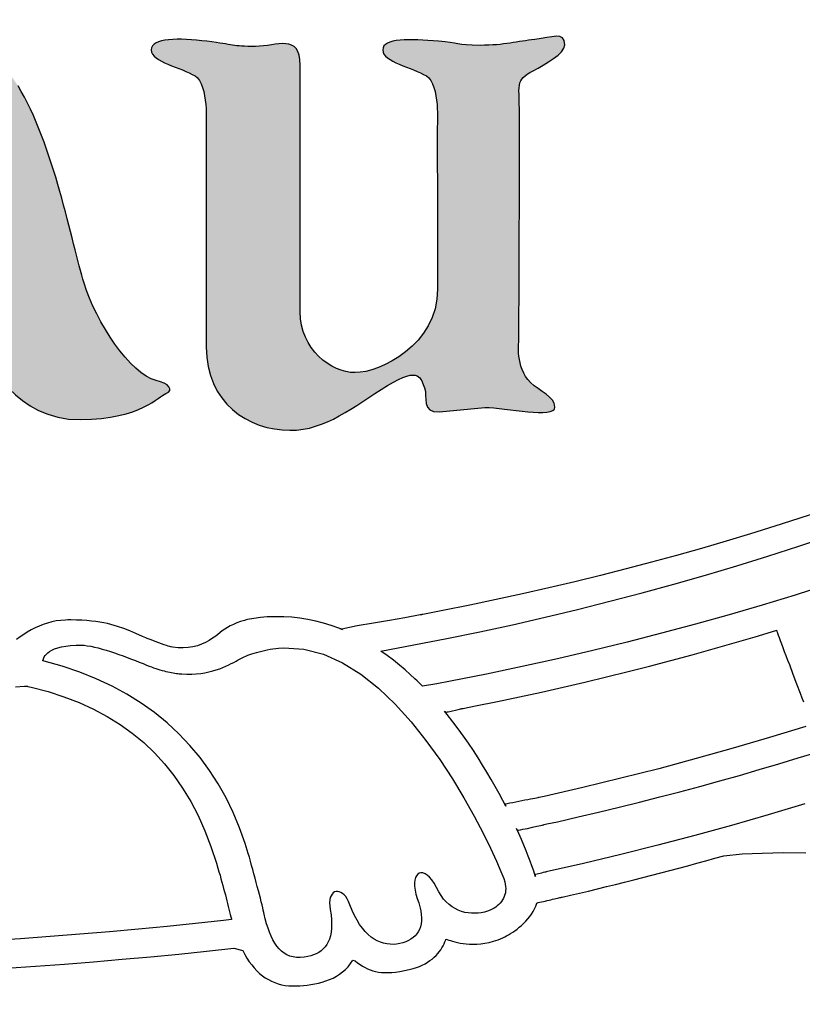
# Model space of a CAD drawing. Units: millimetres. Extents: x -1007 to 1552, y 968 to 1551.
# Drawn here: x -687 to -686, y 994 to 995 of the extents above; entities that cross this region are included whole.
import ezdxf

# ---------------------------------------------------------------- set-up
doc = ezdxf.new("R2010")
doc.units = ezdxf.units.MM
doc.header["$PDMODE"] = 34
doc.layers.get('0').update_dxf_attribs({"linetype": 'CONTINUOUS'})
doc.layers.get('DEFPOINTS').update_dxf_attribs({"linetype": 'CONTINUOUS'})
doc.layers.add('FRAU-LOGO', color=34, linetype='CONTINUOUS')
doc.layers.add('FRAU-QUOTE', color=34, linetype='CONTINUOUS')
doc.styles.add('POLTRONA-FRAU', font='times.ttf', dxfattribs={"oblique": 15})
doc.dimstyles.new('POLTRONA-FRAU', dxfattribs={"dimscale": 2, "dimtxt": 1.8, "dimasz": 1, "dimexe": 0, "dimexo": 0.5, "dimgap": 1, "dimtad": 0, "dimdec": 0, "dimrnd": 1, "dimdsep": 46, "dimtxsty": 'POLTRONA-FRAU', "dimblk": 'DOT', "dimcen": 2.5, "dimse1": 1, "dimse2": 1, "dimclrd": 256, "dimclre": 256, "dimaunit": 1, "dimadec": 0, "dimazin": 0, "dimtfac": 1, "dimtdec": 0, "dimtofl": 0, "dimtmove": 0, "dimatfit": 3, "dimldrblk": 'CLOSEDBLANK', "dimfxl": 0, "dimtolj": 1, "dimarcsym": 0})

# ---------------------------------------------------------------- blocks, each defined once
blk = doc.blocks.new('_DOT')
at = {"color": 0, "linetype": 'ByBlock'}
blk.add_line((-0.5, 0), (-1, 0), dxfattribs=at)
at = {"color": 0, "linetype": 'ByBlock', "const_width": 0.5}
blk.add_lwpolyline([(-0.25, 0, 1), (0.25, 0, 1)], format="xyb", close=True, dxfattribs=at)
blk = doc.blocks.new('*D7')
at = {"layer": 'DEFPOINTS', "color": 0}
for p in [(-829.47146, 1020.64931), (-680.47146, 1015.60817), (-680.47146, 972.44585)]:
    blk.add_point(p, dxfattribs=at)
at = {"layer": 'FRAU-QUOTE', "lineweight": -2}
for p, q in [((-827.47146, 972.44585), (-763.70868, 972.44585)), ((-682.47146, 972.44585), (-746.23424, 972.44585))]:
    blk.add_line(p, q, dxfattribs=at)
at = {"layer": 'FRAU-QUOTE', "lineweight": -2, "xscale": 2, "yscale": 2, "zscale": 2, "rotation": 180}
blk.add_blockref('_DOT', (-829.47146, 972.44585), dxfattribs=at)
at = {"layer": 'FRAU-QUOTE', "lineweight": -2, "xscale": 2, "yscale": 2, "zscale": 2}
blk.add_blockref('_DOT', (-680.47146, 972.44585), dxfattribs=at)
at = {"layer": 'FRAU-QUOTE', "color": 0, "insert": (-754.97146, 972.44585), "char_height": 6, "attachment_point": 5, "style": 'POLTRONA-FRAU'}
blk.add_mtext('\\A1;149', dxfattribs=at)
blk = doc.blocks.new('_ClosedBlank')
at = {"color": 0, "linetype": 'ByBlock', "lineweight": -2}
for p, q in [((-1, 0.16667), (0, 0)), ((-1, 0.16667), (-1, -0.16667)), ((0, 0), (-1, -0.16667))]:
    blk.add_line(p, q, dxfattribs=at)
blk = doc.blocks.new('Logo-Frau-2015')
h = blk.add_hatch(color=256)
h.dxf.hatch_style = 1
edge = h.paths.add_edge_path()
edge.add_spline(control_points=[(32.568, 10.439), (32.568, 10.439), (32.546, 10.806), (32.33, 11.106)], knot_values=[10, 10, 10, 10, 10.99999, 10.99999, 10.99999, 10.99999], degree=3, periodic=0)
edge.add_spline(control_points=[(32.568, 10.439), (32.568, 10.439), (32.052, 10.439), (32.052, 10.439)], knot_values=[11.00001, 11.00001, 11.00001, 11.00001, 12, 12, 12, 12], degree=3, periodic=0)
edge.add_spline(control_points=[(32.052, 10.439), (30.967, 10.439), (29.74, 9.73), (29.74, 8.591)], knot_values=[12, 12, 12, 12, 13, 13, 13, 13], degree=3, periodic=0)
edge.add_spline(control_points=[(29.74, 8.591), (29.74, 7.452), (30.579, 6.958), (31.6, 6.958)], knot_values=[13, 13, 13, 13, 14, 14, 14, 14], degree=3, periodic=0)
edge.add_spline(control_points=[(31.6, 6.958), (32.621, 6.958), (33.18, 7.776), (33.18, 7.776)], knot_values=[14, 14, 14, 14, 15, 15, 15, 15], degree=3, periodic=0)
edge.add_spline(control_points=[(33.18, 7.776), (33.18, 7.776), (33.524, 7.001), (34.328, 7.012)], knot_values=[15.00001, 15.00001, 15.00001, 15.00001, 16, 16, 16, 16], degree=3, periodic=0)
edge.add_spline(control_points=[(34.328, 7.012), (35.093, 7.022), (35.295, 7.303), (35.383, 7.333)], knot_values=[16, 16, 16, 16, 17, 17, 17, 17], degree=3, periodic=0)
edge.add_spline(control_points=[(35.383, 7.333), (35.494, 7.376), (35.417, 7.46), (35.266, 7.497)], knot_values=[0, 0, 0, 0, 1, 1, 1, 1], degree=3, periodic=0)
edge.add_spline(control_points=[(35.266, 7.497), (34.944, 7.571), (34.522, 8.216), (34.374, 8.701)], knot_values=[1, 1, 1, 1, 2, 2, 2, 2], degree=3, periodic=0)
edge.add_spline(control_points=[(34.374, 8.701), (34.222, 9.183), (33.996, 10.43), (33.557, 11.139)], knot_values=[2, 2, 2, 2, 3, 3, 3, 3], degree=3, periodic=0)
edge.add_spline(control_points=[(33.557, 11.139), (33.266, 11.606), (32.678, 11.958), (31.976, 11.958)], knot_values=[3, 3, 3, 3, 4, 4, 4, 4], degree=3, periodic=0)
edge.add_spline(control_points=[(31.976, 11.958), (31.111, 11.958), (30.315, 11.505), (30.315, 10.967)], knot_values=[4, 4, 4, 4, 5, 5, 5, 5], degree=3, periodic=0)
edge.add_spline(control_points=[(30.315, 10.967), (30.315, 10.881), (30.392, 10.568), (30.792, 10.563)], knot_values=[5, 5, 5, 5, 6, 6, 6, 6], degree=3, periodic=0)
edge.add_spline(control_points=[(30.792, 10.563), (31.352, 10.555), (31.561, 10.949), (31.567, 11.12)], knot_values=[6, 6, 6, 6, 7, 7, 7, 7], degree=3, periodic=0)
edge.add_spline(control_points=[(31.567, 11.12), (31.577, 11.453), (31.44, 11.502), (31.44, 11.502)], knot_values=[7, 7, 7, 7, 7.99999, 7.99999, 7.99999, 7.99999], degree=3, periodic=0)
edge.add_spline(control_points=[(31.44, 11.502), (31.44, 11.502), (31.396, 11.57), (31.633, 11.57)], knot_values=[8.00001, 8.00001, 8.00001, 8.00001, 9, 9, 9, 9], degree=3, periodic=0)
edge.add_spline(control_points=[(31.633, 11.57), (31.868, 11.57), (32.117, 11.409), (32.33, 11.106)], knot_values=[9, 9, 9, 9, 10, 10, 10, 10], degree=3, periodic=0)
edge = h.paths.add_edge_path(flags=16)
edge.add_spline(control_points=[(31.974, 10.092), (32.461, 10.092), (32.948, 9.783), (33.02, 8.947)], knot_values=[2, 2, 2, 2, 3, 3, 3, 3], degree=3, periodic=0)
edge.add_spline(control_points=[(33.02, 8.947), (33.105, 7.948), (32.486, 7.562), (31.935, 7.539)], knot_values=[3, 3, 3, 3, 4, 4, 4, 4], degree=3, periodic=0)
edge.add_spline(control_points=[(31.935, 7.539), (31.38, 7.517), (30.978, 7.975), (30.945, 8.754)], knot_values=[0, 0, 0, 0, 1, 1, 1, 1], degree=3, periodic=0)
edge.add_spline(control_points=[(30.945, 8.754), (30.913, 9.529), (31.411, 10.092), (31.974, 10.092)], knot_values=[1, 1, 1, 1, 2, 2, 2, 2], degree=3, periodic=0)
h = blk.add_hatch(color=256)
h.dxf.hatch_style = 1
edge = h.paths.add_edge_path()
edge.add_spline(control_points=[(39.944, 11.714), (39.731, 11.691), (39.573, 11.641), (39.27, 11.641), (38.968, 11.641), (39.012, 11.671), (38.754, 11.691), (38.406, 11.723), (38.065, 11.735), (38.065, 11.584), (38.065, 11.435), (38.432, 11.369), (38.605, 11.262), (38.776, 11.155), (38.74, 10.64), (38.74, 10.64), (38.74, 10.64), (38.743, 9.479), (38.743, 9.479), (38.743, 9.479), (38.744, 8.625), (38.744, 8.625), (38.744, 7.936), (38.028, 7.593), (37.726, 7.593), (37.424, 7.593), (37.045, 7.882), (37.045, 8.345), (37.045, 8.345), (37.045, 11.396), (37.045, 11.396), (37.045, 11.796), (36.755, 11.627), (36.494, 11.627), (36.194, 11.627), (36.235, 11.65), (35.893, 11.691), (35.547, 11.735), (35.204, 11.735), (35.204, 11.584), (35.204, 11.435), (35.574, 11.369), (35.745, 11.262), (35.918, 11.155), (35.881, 10.64), (35.881, 10.64), (35.881, 10.64), (35.884, 7.909), (35.884, 7.909), (35.884, 7.222), (36.403, 6.88), (36.919, 6.88), (37.366, 6.88), (37.694, 7.168), (38.125, 7.434), (38.533, 7.686), (38.538, 7.511), (38.581, 7.405), (38.626, 7.297), (38.533, 7.09), (38.768, 7.11), (38.768, 7.11), (39.329, 7.162), (39.329, 7.162), (39.585, 7.162), (40.195, 7.018), (40.195, 7.168), (40.195, 7.297), (40.001, 7.362), (39.893, 7.47), (39.702, 7.661), (39.748, 7.98), (39.748, 7.98), (39.748, 7.98), (39.758, 10.166), (39.758, 10.682), (39.758, 11.198), (39.694, 11.198), (39.926, 11.327), (40.077, 11.412), (40.316, 11.533), (40.316, 11.648), (40.316, 11.821), (40.162, 11.735), (39.944, 11.714)], knot_values=[0, 0, 0, 0, 1, 1, 1, 2, 2, 2, 3, 3, 3, 4, 4, 4, 5, 5, 5, 6, 6, 6, 7, 7, 7, 8, 8, 8, 9, 9, 9, 10, 10, 10, 11, 11, 11, 12, 12, 12, 13, 13, 13, 14, 14, 14, 15, 15, 15, 16, 16, 16, 17, 17, 17, 18, 18, 18, 19, 19, 19, 20, 20, 20, 21, 21, 21, 22, 22, 22, 23, 23, 23, 24, 24, 24, 25, 25, 25, 26, 26, 26, 27, 27, 27, 28, 28, 28, 28], degree=3, periodic=0)
for p, q in [((43.502, 5.885), (43.209, 5.788)), ((43.209, 5.788), (42.912, 5.693)), ((42.912, 5.693), (42.613, 5.6)), ((42.31, 5.509), (42.005, 5.42)), ((42.613, 5.6), (42.31, 5.509)), ((43.209, 5.446), (43.586, 5.572)), ((42.005, 5.42), (41.698, 5.333)), ((42.828, 5.324), (43.209, 5.446)), ((41.387, 5.248), (41.074, 5.166)), ((41.698, 5.333), (41.387, 5.248)), ((42.444, 5.205), (42.828, 5.324)), ((41.074, 5.166), (40.758, 5.085)), ((42.056, 5.089), (42.444, 5.205)), ((40.44, 5.007), (40.119, 4.931)), ((40.758, 5.085), (40.44, 5.007)), ((41.665, 4.977), (42.056, 5.089)), ((40.119, 4.931), (39.795, 4.858)), ((41.271, 4.869), (41.665, 4.977)), ((43.562, 4.97), (43.162, 4.842)), ((39.469, 4.786), (39.141, 4.717)), ((39.795, 4.858), (39.469, 4.786)), ((40.475, 4.665), (40.874, 4.765)), ((40.874, 4.765), (41.271, 4.869)), ((43.162, 4.842), (42.757, 4.718)), ((38.81, 4.65), (38.644, 4.618)), ((39.141, 4.717), (38.81, 4.65)), ((40.074, 4.568), (40.475, 4.665)), ((42.757, 4.718), (42.347, 4.598)), ((33.975, 4.511), (33.922, 4.496)), ((34.03, 4.522), (33.975, 4.511)), ((34.086, 4.529), (34.03, 4.522)), ((34.144, 4.533), (34.086, 4.529)), ((34.173, 4.534), (34.144, 4.533)), ((34.21, 4.534), (34.173, 4.534)), ((34.281, 4.532), (34.21, 4.534)), ((34.347, 4.53), (34.281, 4.532)), ((34.408, 4.526), (34.347, 4.53)), ((34.466, 4.521), (34.408, 4.526)), ((34.52, 4.514), (34.466, 4.521)), ((34.57, 4.507), (34.52, 4.514)), ((34.618, 4.498), (34.57, 4.507)), ((36.306, 4.514), (36.261, 4.497)), ((36.355, 4.529), (36.306, 4.514)), ((36.367, 4.532), (36.355, 4.529)), ((36.376, 4.535), (36.367, 4.532)), ((36.395, 4.539), (36.376, 4.535)), ((36.473, 4.554), (36.395, 4.539)), ((36.554, 4.564), (36.473, 4.554)), ((36.636, 4.571), (36.554, 4.564)), ((36.721, 4.574), (36.636, 4.571)), ((36.764, 4.574), (36.721, 4.574)), ((36.775, 4.574), (36.764, 4.574)), ((36.78, 4.574), (36.775, 4.574)), ((36.783, 4.574), (36.78, 4.574)), ((36.789, 4.574), (36.783, 4.574)), ((36.841, 4.573), (36.789, 4.574)), ((36.942, 4.568), (36.841, 4.573)), ((37.042, 4.557), (36.942, 4.568)), ((37.141, 4.541), (37.042, 4.557)), ((37.238, 4.521), (37.141, 4.541)), ((37.334, 4.496), (37.238, 4.521)), ((38.148, 4.528), (37.95, 4.495)), ((38.34, 4.562), (38.148, 4.528)), ((38.528, 4.597), (38.34, 4.562)), ((38.54, 4.599), (38.528, 4.597)), ((38.543, 4.599), (38.54, 4.599)), ((38.544, 4.599), (38.543, 4.599)), ((38.543, 4.599), (38.543, 4.599)), ((38.543, 4.599), (38.543, 4.599)), ((38.543, 4.599), (38.543, 4.599)), ((38.543, 4.599), (38.543, 4.599)), ((38.543, 4.599), (38.543, 4.599)), ((38.543, 4.599), (38.543, 4.599)), ((38.545, 4.599), (38.544, 4.599)), ((38.544, 4.599), (38.544, 4.599)), ((38.544, 4.599), (38.544, 4.599)), ((38.544, 4.599), (38.544, 4.599)), ((38.544, 4.599), (38.544, 4.599)), ((38.544, 4.599), (38.544, 4.599)), ((38.55, 4.6), (38.545, 4.599)), ((38.56, 4.602), (38.55, 4.6)), ((38.644, 4.618), (38.56, 4.602)), ((39.671, 4.476), (40.074, 4.568)), ((42.347, 4.598), (41.932, 4.482)), ((33.719, 4.411), (33.672, 4.384)), ((33.768, 4.436), (33.719, 4.411)), ((33.818, 4.459), (33.768, 4.436)), ((33.869, 4.479), (33.818, 4.459)), ((33.922, 4.496), (33.869, 4.479)), ((34.663, 4.489), (34.618, 4.498)), ((34.706, 4.478), (34.663, 4.489)), ((34.787, 4.454), (34.706, 4.478)), ((34.863, 4.427), (34.787, 4.454)), ((34.938, 4.398), (34.863, 4.427)), ((35.014, 4.365), (34.938, 4.398)), ((36.082, 4.398), (36.026, 4.356)), ((36.112, 4.419), (36.082, 4.398)), ((36.145, 4.44), (36.112, 4.419)), ((36.181, 4.46), (36.145, 4.44)), ((36.22, 4.479), (36.181, 4.46)), ((36.261, 4.497), (36.22, 4.479)), ((37.429, 4.466), (37.334, 4.496)), ((37.521, 4.432), (37.429, 4.466)), ((37.556, 4.422), (37.521, 4.432)), ((37.537, 4.429), (37.535, 4.43)), ((37.535, 4.43), (37.536, 4.43)), ((37.536, 4.43), (37.539, 4.429)), ((37.561, 4.419), (37.537, 4.429)), ((37.539, 4.429), (37.555, 4.422)), ((37.555, 4.422), (37.567, 4.417)), ((37.748, 4.463), (37.561, 4.419)), ((37.567, 4.417), (37.561, 4.419)), ((37.561, 4.419), (37.57, 4.416)), ((37.95, 4.495), (37.748, 4.463)), ((38.859, 4.304), (39.266, 4.388)), ((39.266, 4.388), (39.671, 4.476)), ((41.932, 4.482), (41.513, 4.369)), ((42.669, 4.327), (42.926, 4.404)), ((42.926, 4.404), (42.933, 4.406)), ((42.933, 4.406), (42.933, 4.406)), ((42.933, 4.406), (42.933, 4.406)), ((42.933, 4.406), (42.933, 4.405)), ((42.933, 4.405), (42.934, 4.403)), ((42.934, 4.403), (42.936, 4.398)), ((42.936, 4.398), (42.938, 4.392)), ((42.938, 4.392), (42.942, 4.383)), ((33.582, 4.324), (33.539, 4.292)), ((33.627, 4.355), (33.582, 4.324)), ((33.672, 4.384), (33.627, 4.355)), ((35.095, 4.331), (35.014, 4.365)), ((35.137, 4.314), (35.095, 4.331)), ((35.155, 4.306), (35.137, 4.314)), ((35.191, 4.292), (35.155, 4.306)), ((35.264, 4.263), (35.191, 4.292)), ((35.332, 4.237), (35.264, 4.263)), ((35.92, 4.28), (35.875, 4.255)), ((35.962, 4.307), (35.92, 4.28)), ((36.001, 4.335), (35.962, 4.307)), ((36.026, 4.356), (36.001, 4.335)), ((38.451, 4.225), (38.859, 4.304)), ((41.513, 4.369), (41.089, 4.26)), ((42.41, 4.251), (42.669, 4.327)), ((42.942, 4.383), (42.945, 4.373)), ((42.945, 4.373), (42.955, 4.348)), ((42.955, 4.348), (42.966, 4.318)), ((42.966, 4.318), (42.98, 4.282)), ((42.98, 4.282), (42.995, 4.241)), ((33.925, 4.129), (33.948, 4.145)), ((33.948, 4.145), (33.975, 4.161)), ((33.975, 4.161), (34.009, 4.176)), ((34.009, 4.176), (34.048, 4.19)), ((34.048, 4.19), (34.094, 4.202)), ((34.094, 4.202), (34.147, 4.212)), ((34.147, 4.212), (34.207, 4.219)), ((34.207, 4.219), (34.276, 4.223)), ((34.276, 4.223), (34.336, 4.224)), ((34.336, 4.224), (34.373, 4.221)), ((34.373, 4.221), (34.413, 4.216)), ((34.413, 4.216), (34.456, 4.209)), ((34.456, 4.209), (34.501, 4.199)), ((34.501, 4.199), (34.548, 4.188)), ((34.548, 4.188), (34.597, 4.174)), ((34.597, 4.174), (34.648, 4.16)), ((34.648, 4.16), (34.699, 4.144)), ((34.699, 4.144), (34.751, 4.126)), ((35.363, 4.226), (35.332, 4.237)), ((35.391, 4.217), (35.363, 4.226)), ((35.415, 4.209), (35.391, 4.217)), ((35.435, 4.204), (35.415, 4.209)), ((35.444, 4.202), (35.435, 4.204)), ((35.445, 4.201), (35.444, 4.202)), ((35.446, 4.201), (35.445, 4.201)), ((35.449, 4.201), (35.446, 4.201)), ((35.467, 4.197), (35.449, 4.201)), ((35.535, 4.19), (35.467, 4.197)), ((35.6, 4.188), (35.535, 4.19)), ((35.662, 4.192), (35.6, 4.188)), ((35.72, 4.202), (35.662, 4.192)), ((35.775, 4.216), (35.72, 4.202)), ((35.827, 4.234), (35.775, 4.216)), ((35.875, 4.255), (35.827, 4.234)), ((36.507, 4.132), (36.538, 4.141)), ((36.538, 4.141), (36.57, 4.149)), ((36.57, 4.149), (36.603, 4.157)), ((36.603, 4.157), (36.637, 4.164)), ((36.637, 4.164), (36.672, 4.171)), ((36.672, 4.171), (36.707, 4.176)), ((36.707, 4.176), (36.743, 4.181)), ((36.743, 4.181), (36.779, 4.185)), ((36.779, 4.185), (36.842, 4.19)), ((36.842, 4.19), (37.091, 4.174)), ((37.091, 4.174), (37.333, 4.111)), ((38.042, 4.15), (38.451, 4.225)), ((38.121, 4.094), (38.042, 4.15)), ((40.661, 4.155), (40.228, 4.054)), ((41.089, 4.26), (40.661, 4.155)), ((41.89, 4.104), (42.151, 4.176)), ((42.151, 4.176), (42.41, 4.251)), ((42.995, 4.241), (43.012, 4.195)), ((43.012, 4.195), (43.03, 4.146)), ((43.03, 4.146), (43.05, 4.094)), ((33.865, 4.035), (33.867, 4.043)), ((33.865, 4.03), (33.865, 4.035)), ((33.879, 4.025), (33.865, 4.03)), ((33.867, 4.043), (33.87, 4.053)), ((33.87, 4.053), (33.875, 4.066)), ((33.875, 4.066), (33.882, 4.08)), ((34.104, 3.961), (33.879, 4.025)), ((33.882, 4.08), (33.893, 4.096)), ((33.893, 4.096), (33.907, 4.112)), ((33.907, 4.112), (33.925, 4.129)), ((34.751, 4.126), (34.803, 4.108)), ((34.803, 4.108), (34.855, 4.09)), ((34.855, 4.09), (34.907, 4.071)), ((34.907, 4.071), (34.958, 4.051)), ((34.958, 4.051), (35.008, 4.032)), ((35.008, 4.032), (35.056, 4.013)), ((36.223, 4.01), (36.252, 4.025)), ((36.252, 4.025), (36.278, 4.04)), ((36.278, 4.04), (36.302, 4.053)), ((36.302, 4.053), (36.319, 4.062)), ((36.319, 4.062), (36.336, 4.07)), ((36.336, 4.07), (36.354, 4.079)), ((36.354, 4.079), (36.375, 4.088)), ((36.375, 4.088), (36.398, 4.097)), ((36.398, 4.097), (36.423, 4.106)), ((36.423, 4.106), (36.449, 4.115)), ((36.449, 4.115), (36.478, 4.124)), ((36.478, 4.124), (36.507, 4.132)), ((37.333, 4.111), (37.568, 4.005)), ((38.198, 4.035), (38.121, 4.094)), ((38.272, 3.976), (38.198, 4.035)), ((40.228, 4.054), (39.79, 3.957)), ((41.363, 3.963), (41.627, 4.033)), ((41.627, 4.033), (41.89, 4.104)), ((43.05, 4.094), (43.071, 4.039)), ((43.071, 4.039), (43.092, 3.982)), ((34.319, 3.889), (34.104, 3.961)), ((35.056, 4.013), (35.103, 3.994)), ((35.103, 3.994), (35.147, 3.976)), ((35.147, 3.976), (35.178, 3.964)), ((35.178, 3.964), (35.205, 3.953)), ((35.205, 3.953), (35.232, 3.944)), ((35.232, 3.944), (35.259, 3.934)), ((35.259, 3.934), (35.285, 3.926)), ((35.285, 3.926), (35.311, 3.918)), ((35.311, 3.918), (35.337, 3.91)), ((35.337, 3.91), (35.362, 3.904)), ((35.362, 3.904), (35.386, 3.898)), ((35.386, 3.898), (35.41, 3.892)), ((35.917, 3.892), (35.964, 3.904)), ((35.964, 3.904), (36.008, 3.917)), ((36.008, 3.917), (36.05, 3.931)), ((36.05, 3.931), (36.089, 3.947)), ((36.089, 3.947), (36.126, 3.962)), ((36.126, 3.962), (36.161, 3.978)), ((36.161, 3.978), (36.193, 3.994)), ((36.193, 3.994), (36.223, 4.01)), ((37.568, 4.005), (37.795, 3.863)), ((38.341, 3.918), (38.272, 3.976)), ((38.405, 3.861), (38.341, 3.918)), ((39.79, 3.957), (39.349, 3.865)), ((41.098, 3.895), (41.363, 3.963)), ((43.092, 3.982), (43.136, 3.865)), ((34.524, 3.807), (34.319, 3.889)), ((34.719, 3.715), (34.524, 3.807)), ((35.41, 3.892), (35.433, 3.887)), ((35.433, 3.887), (35.455, 3.883)), ((35.455, 3.883), (35.476, 3.879)), ((35.476, 3.879), (35.496, 3.875)), ((35.496, 3.875), (35.516, 3.873)), ((35.516, 3.873), (35.534, 3.87)), ((35.534, 3.87), (35.551, 3.869)), ((35.551, 3.869), (35.58, 3.867)), ((35.58, 3.867), (35.643, 3.864)), ((35.643, 3.864), (35.704, 3.865)), ((35.704, 3.865), (35.761, 3.868)), ((35.761, 3.868), (35.816, 3.874)), ((35.816, 3.874), (35.868, 3.882)), ((35.868, 3.882), (35.917, 3.892)), ((37.795, 3.863), (38.012, 3.69)), ((38.463, 3.808), (38.405, 3.861)), ((38.49, 3.782), (38.463, 3.808)), ((38.515, 3.758), (38.49, 3.782)), ((38.903, 3.776), (38.733, 3.745)), ((39.349, 3.865), (38.903, 3.776)), ((40.565, 3.765), (40.832, 3.829)), ((40.832, 3.829), (41.098, 3.895)), ((43.136, 3.865), (43.181, 3.745)), ((33.527, 3.709), (33.636, 3.717)), ((33.636, 3.717), (33.639, 3.717)), ((33.639, 3.717), (33.643, 3.716)), ((33.643, 3.716), (33.646, 3.716)), ((33.646, 3.716), (33.649, 3.716)), ((33.649, 3.716), (33.653, 3.716)), ((33.653, 3.716), (33.656, 3.716)), ((33.656, 3.716), (33.659, 3.715)), ((33.659, 3.715), (33.662, 3.715)), ((33.662, 3.715), (33.664, 3.715)), ((33.664, 3.715), (33.667, 3.715)), ((33.667, 3.715), (33.669, 3.714)), ((33.669, 3.714), (33.671, 3.714)), ((33.671, 3.714), (33.673, 3.714)), ((33.673, 3.714), (33.675, 3.714)), ((33.675, 3.714), (33.677, 3.713)), ((33.677, 3.713), (33.678, 3.713)), ((33.678, 3.713), (33.721, 3.703)), ((33.721, 3.703), (33.928, 3.648)), ((34.904, 3.615), (34.719, 3.715)), ((38.012, 3.69), (38.219, 3.492)), ((38.537, 3.736), (38.515, 3.758)), ((38.558, 3.714), (38.537, 3.736)), ((38.733, 3.745), (38.558, 3.714)), ((38.558, 3.714), (38.558, 3.714)), ((40.027, 3.642), (40.296, 3.703)), ((40.296, 3.703), (40.565, 3.765)), ((43.181, 3.745), (43.224, 3.629)), ((33.928, 3.648), (34.125, 3.585)), ((34.125, 3.585), (34.312, 3.513)), ((35.079, 3.506), (34.904, 3.615)), ((39.484, 3.526), (39.756, 3.583)), ((39.756, 3.583), (40.027, 3.642)), ((43.224, 3.629), (43.245, 3.573)), ((43.245, 3.573), (43.265, 3.52)), ((34.312, 3.513), (34.49, 3.432)), ((34.49, 3.432), (34.659, 3.342)), ((35.244, 3.388), (35.079, 3.506)), ((38.219, 3.492), (38.415, 3.275)), ((38.91, 3.407), (38.983, 3.424)), ((38.983, 3.424), (39.014, 3.431)), ((39.014, 3.431), (39.027, 3.434)), ((39.027, 3.434), (39.037, 3.436)), ((39.037, 3.436), (39.044, 3.438)), ((39.044, 3.438), (39.048, 3.439)), ((39.048, 3.439), (39.048, 3.439)), ((39.048, 3.439), (39.048, 3.439)), ((39.048, 3.439), (39.048, 3.439)), ((39.048, 3.439), (39.05, 3.439)), ((39.05, 3.439), (39.058, 3.441)), ((39.058, 3.441), (39.075, 3.444)), ((39.075, 3.444), (39.212, 3.471)), ((39.212, 3.471), (39.484, 3.526)), ((34.659, 3.342), (34.819, 3.243)), ((35.399, 3.261), (35.244, 3.388)), ((38.863, 3.363), (38.828, 3.406)), ((38.831, 3.408), (38.836, 3.402)), ((38.836, 3.402), (38.841, 3.397)), ((38.841, 3.397), (38.843, 3.394)), ((38.843, 3.394), (38.844, 3.393)), ((38.844, 3.393), (38.847, 3.393)), ((38.847, 3.393), (38.86, 3.396)), ((38.86, 3.396), (38.875, 3.399)), ((38.932, 3.276), (38.863, 3.363)), ((38.875, 3.399), (38.91, 3.407)), ((34.819, 3.243), (34.969, 3.135)), ((35.545, 3.126), (35.399, 3.261)), ((38.415, 3.275), (38.599, 3.045)), ((38.998, 3.188), (38.932, 3.276)), ((39.063, 3.099), (38.998, 3.188)), ((43.294, 3.217), (42.847, 3.08)), ((34.969, 3.135), (35.111, 3.018)), ((35.681, 2.983), (35.545, 3.126)), ((38.599, 3.045), (38.77, 2.807)), ((39.125, 3.01), (39.063, 3.099)), ((42.847, 3.08), (42.396, 2.947)), ((35.111, 3.018), (35.244, 2.891)), ((35.807, 2.832), (35.681, 2.983)), ((39.186, 2.92), (39.125, 3.01)), ((42.396, 2.947), (41.939, 2.819)), ((35.244, 2.891), (35.369, 2.755)), ((35.924, 2.674), (35.807, 2.832)), ((38.77, 2.807), (38.927, 2.568)), ((39.244, 2.83), (39.186, 2.92)), ((39.3, 2.74), (39.244, 2.83)), ((41.939, 2.819), (41.477, 2.695)), ((42.961, 2.754), (43.201, 2.827)), ((43.201, 2.827), (43.44, 2.901)), ((35.369, 2.755), (35.485, 2.61)), ((39.354, 2.651), (39.3, 2.74)), ((41.477, 2.695), (41.01, 2.576)), ((42.477, 2.612), (42.72, 2.683)), ((42.72, 2.683), (42.961, 2.754)), ((35.485, 2.61), (35.592, 2.454)), ((36.031, 2.507), (35.924, 2.674)), ((38.927, 2.568), (39.069, 2.333)), ((39.407, 2.562), (39.354, 2.651)), ((39.457, 2.473), (39.407, 2.562)), ((41.01, 2.576), (40.538, 2.462)), ((42.232, 2.544), (42.477, 2.612)), ((35.592, 2.454), (35.692, 2.289)), ((36.129, 2.333), (36.031, 2.507)), ((39.505, 2.386), (39.457, 2.473)), ((40.538, 2.462), (40.061, 2.352)), ((41.739, 2.41), (41.986, 2.476)), ((41.986, 2.476), (42.232, 2.544)), ((36.217, 2.152), (36.129, 2.333)), ((39.069, 2.333), (39.196, 2.108)), ((39.55, 2.3), (39.505, 2.386)), ((39.891, 2.317), (39.858, 2.31)), ((39.921, 2.323), (39.891, 2.317)), ((39.946, 2.328), (39.921, 2.323)), ((39.967, 2.332), (39.946, 2.328)), ((39.982, 2.335), (39.967, 2.332)), ((39.991, 2.337), (39.982, 2.335)), ((39.993, 2.337), (39.991, 2.337)), ((39.994, 2.337), (39.993, 2.337)), ((39.993, 2.337), (39.993, 2.337)), ((39.993, 2.337), (39.993, 2.337)), ((40.001, 2.339), (39.994, 2.337)), ((40.061, 2.352), (40.001, 2.339)), ((41.239, 2.281), (41.49, 2.345)), ((41.49, 2.345), (41.739, 2.41)), ((35.692, 2.289), (35.783, 2.114)), ((39.588, 2.233), (39.55, 2.3)), ((39.578, 2.256), (39.577, 2.255)), ((39.577, 2.255), (39.578, 2.254)), ((39.581, 2.256), (39.578, 2.256)), ((39.578, 2.254), (39.589, 2.23)), ((39.589, 2.258), (39.581, 2.256)), ((39.589, 2.23), (39.588, 2.233)), ((39.604, 2.261), (39.589, 2.258)), ((39.638, 2.267), (39.604, 2.261)), ((39.674, 2.274), (39.638, 2.267)), ((39.749, 2.289), (39.674, 2.274)), ((39.823, 2.304), (39.749, 2.289)), ((39.858, 2.31), (39.823, 2.304)), ((40.734, 2.157), (40.988, 2.218)), ((40.988, 2.218), (41.239, 2.281)), ((43.282, 2.259), (42.831, 2.123)), ((35.783, 2.114), (35.867, 1.928)), ((36.296, 1.964), (36.217, 2.152)), ((39.196, 2.108), (39.306, 1.898)), ((40.224, 2.039), (40.48, 2.098)), ((40.48, 2.098), (40.734, 2.157)), ((42.831, 2.123), (42.378, 1.993)), ((36.366, 1.769), (36.296, 1.964)), ((39.747, 1.895), (39.72, 1.955)), ((39.796, 1.945), (39.855, 1.957)), ((39.855, 1.957), (39.915, 1.97)), ((39.915, 1.97), (39.97, 1.983)), ((39.97, 1.983), (39.995, 1.988)), ((39.995, 1.988), (40.017, 1.993)), ((40.017, 1.993), (40.035, 1.997)), ((40.035, 1.997), (40.049, 2)), ((40.049, 2), (40.058, 2.002)), ((40.058, 2.002), (40.062, 2.003)), ((40.062, 2.003), (40.063, 2.004)), ((40.062, 2.003), (40.062, 2.003)), ((40.062, 2.003), (40.062, 2.003)), ((40.063, 2.004), (40.095, 2.011)), ((40.095, 2.011), (40.224, 2.039)), ((42.378, 1.993), (41.922, 1.867)), ((35.867, 1.928), (35.942, 1.733)), ((39.306, 1.898), (39.398, 1.711)), ((39.728, 1.943), (39.728, 1.943)), ((39.728, 1.943), (39.732, 1.933)), ((39.732, 1.933), (39.738, 1.933)), ((39.738, 1.933), (39.743, 1.934)), ((39.743, 1.934), (39.769, 1.939)), ((39.78, 1.82), (39.747, 1.895)), ((39.769, 1.939), (39.796, 1.945)), ((41.922, 1.867), (41.465, 1.747)), ((35.942, 1.733), (36.01, 1.527)), ((36.403, 1.647), (36.366, 1.769)), ((39.398, 1.711), (39.472, 1.55)), ((39.81, 1.748), (39.78, 1.82)), ((39.838, 1.68), (39.81, 1.748)), ((41.465, 1.747), (41.007, 1.632)), ((36.417, 1.599), (36.403, 1.647)), ((36.431, 1.55), (36.417, 1.599)), ((39.864, 1.614), (39.838, 1.68)), ((39.888, 1.552), (39.864, 1.614)), ((41.007, 1.632), (40.548, 1.523)), ((42.059, 1.556), (42.17, 1.587)), ((42.17, 1.587), (42.281, 1.618)), ((42.281, 1.618), (42.508, 1.64)), ((42.508, 1.64), (42.758, 1.652)), ((42.758, 1.652), (43.021, 1.657)), ((43.021, 1.657), (43.294, 1.653)), ((36.01, 1.527), (36.028, 1.465)), ((36.028, 1.465), (36.041, 1.42)), ((36.445, 1.499), (36.431, 1.55)), ((36.46, 1.447), (36.445, 1.499)), ((39.472, 1.55), (39.527, 1.423)), ((39.91, 1.493), (39.888, 1.552)), ((39.929, 1.438), (39.91, 1.493)), ((40.548, 1.523), (40.087, 1.418)), ((41.614, 1.436), (41.725, 1.465)), ((41.725, 1.465), (41.836, 1.495)), ((41.836, 1.495), (41.947, 1.526)), ((41.947, 1.526), (42.059, 1.556)), ((36.041, 1.42), (36.054, 1.376)), ((36.054, 1.376), (36.066, 1.334)), ((36.474, 1.394), (36.46, 1.447)), ((36.488, 1.341), (36.474, 1.394)), ((36.502, 1.288), (36.488, 1.341)), ((38.471, 1.347), (38.462, 1.316)), ((38.483, 1.371), (38.471, 1.347)), ((38.498, 1.389), (38.483, 1.371)), ((38.517, 1.401), (38.498, 1.389)), ((38.538, 1.407), (38.517, 1.401)), ((38.562, 1.405), (38.538, 1.407)), ((38.588, 1.395), (38.562, 1.405)), ((38.615, 1.378), (38.588, 1.395)), ((38.643, 1.353), (38.615, 1.378)), ((38.672, 1.319), (38.643, 1.353)), ((39.527, 1.423), (39.562, 1.335)), ((39.945, 1.387), (39.929, 1.438)), ((39.954, 1.359), (39.945, 1.387)), ((39.949, 1.386), (39.947, 1.386)), ((39.947, 1.386), (39.948, 1.385)), ((39.948, 1.385), (39.948, 1.382)), ((39.948, 1.382), (39.951, 1.373)), ((39.954, 1.387), (39.949, 1.386)), ((39.951, 1.373), (39.954, 1.365)), ((39.976, 1.392), (39.954, 1.387)), ((40.027, 1.404), (39.976, 1.392)), ((40.05, 1.409), (40.027, 1.404)), ((40.07, 1.414), (40.05, 1.409)), ((40.077, 1.415), (40.07, 1.414)), ((40.083, 1.417), (40.077, 1.415)), ((40.086, 1.418), (40.083, 1.417)), ((40.087, 1.418), (40.086, 1.418)), ((41.168, 1.32), (41.279, 1.348)), ((41.279, 1.348), (41.391, 1.377)), ((41.391, 1.377), (41.502, 1.406)), ((41.502, 1.406), (41.614, 1.436)), ((36.066, 1.334), (36.077, 1.292)), ((36.077, 1.292), (36.089, 1.251)), ((36.089, 1.251), (36.099, 1.211)), ((36.515, 1.236), (36.502, 1.288)), ((36.528, 1.186), (36.515, 1.236)), ((38.462, 1.316), (38.458, 1.281)), ((38.458, 1.281), (38.459, 1.24)), ((38.459, 1.24), (38.465, 1.194)), ((38.702, 1.277), (38.672, 1.319)), ((38.731, 1.225), (38.702, 1.277)), ((38.758, 1.171), (38.731, 1.225)), ((39.562, 1.335), (39.575, 1.294)), ((39.575, 1.294), (39.581, 1.266)), ((39.581, 1.266), (39.585, 1.238)), ((39.585, 1.238), (39.587, 1.211)), ((40.722, 1.209), (40.833, 1.236)), ((40.833, 1.236), (40.945, 1.264)), ((40.945, 1.264), (41.056, 1.292)), ((41.056, 1.292), (41.168, 1.32)), ((36.099, 1.211), (36.11, 1.172)), ((36.11, 1.172), (36.12, 1.134)), ((36.12, 1.134), (36.129, 1.097)), ((36.129, 1.097), (36.139, 1.061)), ((36.541, 1.138), (36.528, 1.186)), ((36.553, 1.092), (36.541, 1.138)), ((37.417, 1.1), (37.411, 1.071)), ((37.426, 1.124), (37.417, 1.1)), ((37.439, 1.144), (37.426, 1.124)), ((37.453, 1.159), (37.439, 1.144)), ((37.47, 1.17), (37.453, 1.159)), ((37.488, 1.175), (37.47, 1.17)), ((37.508, 1.177), (37.488, 1.175)), ((37.528, 1.173), (37.508, 1.177)), ((37.549, 1.165), (37.528, 1.173)), ((37.569, 1.152), (37.549, 1.165)), ((37.589, 1.135), (37.569, 1.152)), ((37.609, 1.113), (37.589, 1.135)), ((37.626, 1.086), (37.609, 1.113)), ((38.465, 1.194), (38.476, 1.144)), ((38.476, 1.144), (38.493, 1.089)), ((38.786, 1.125), (38.758, 1.171)), ((38.817, 1.083), (38.786, 1.125)), ((39.568, 1.114), (39.558, 1.092)), ((39.576, 1.137), (39.568, 1.114)), ((39.582, 1.161), (39.576, 1.137)), ((39.585, 1.185), (39.582, 1.161)), ((39.587, 1.211), (39.585, 1.185)), ((40.226, 1.092), (40.242, 1.096)), ((40.242, 1.096), (40.256, 1.1)), ((40.256, 1.1), (40.268, 1.102)), ((40.268, 1.102), (40.277, 1.104)), ((40.277, 1.104), (40.283, 1.106)), ((40.283, 1.106), (40.285, 1.106)), ((40.285, 1.106), (40.387, 1.13)), ((40.387, 1.13), (40.499, 1.156)), ((40.499, 1.156), (40.61, 1.182)), ((40.61, 1.182), (40.722, 1.209)), ((36.139, 1.061), (36.148, 1.026)), ((36.148, 1.026), (36.156, 0.991)), ((36.156, 0.991), (36.165, 0.958)), ((36.563, 1.049), (36.553, 1.092)), ((36.573, 1.009), (36.563, 1.049)), ((36.582, 0.974), (36.573, 1.009)), ((37.411, 1.071), (37.409, 1.037)), ((37.409, 1.037), (37.41, 0.999)), ((37.41, 0.999), (37.417, 0.952)), ((37.643, 1.054), (37.626, 1.086)), ((37.66, 1.009), (37.643, 1.054)), ((37.687, 0.94), (37.66, 1.009)), ((38.493, 1.089), (38.511, 1.036)), ((38.511, 1.036), (38.526, 0.986)), ((38.526, 0.986), (38.536, 0.938)), ((38.85, 1.047), (38.817, 1.083)), ((38.885, 1.014), (38.85, 1.047)), ((38.922, 0.987), (38.885, 1.014)), ((38.96, 0.964), (38.922, 0.987)), ((39.462, 0.984), (39.441, 0.97)), ((39.482, 0.999), (39.462, 0.984)), ((39.5, 1.015), (39.482, 0.999)), ((39.517, 1.032), (39.5, 1.015)), ((39.533, 1.051), (39.517, 1.032)), ((39.546, 1.071), (39.533, 1.051)), ((39.558, 1.092), (39.546, 1.071)), ((39.943, 0.961), (39.959, 0.996)), ((39.959, 0.996), (39.972, 1.032)), ((39.972, 1.032), (39.989, 1.039)), ((39.989, 1.039), (40.009, 1.043)), ((40.009, 1.043), (40.03, 1.048)), ((40.03, 1.048), (40.052, 1.053)), ((40.052, 1.053), (40.075, 1.058)), ((40.075, 1.058), (40.098, 1.063)), ((40.098, 1.063), (40.121, 1.068)), ((40.121, 1.068), (40.144, 1.074)), ((40.144, 1.074), (40.166, 1.079)), ((40.166, 1.079), (40.187, 1.084)), ((40.187, 1.084), (40.207, 1.088)), ((40.207, 1.088), (40.226, 1.092)), ((36.165, 0.958), (36.173, 0.925)), ((36.173, 0.925), (36.181, 0.893)), ((36.181, 0.893), (36.188, 0.862)), ((36.188, 0.862), (36.191, 0.849)), ((36.589, 0.943), (36.582, 0.974)), ((36.596, 0.917), (36.589, 0.943)), ((36.6, 0.896), (36.596, 0.917)), ((36.614, 0.837), (36.6, 0.896)), ((37.417, 0.952), (37.427, 0.887)), ((37.427, 0.887), (37.432, 0.827)), ((37.717, 0.877), (37.687, 0.94)), ((37.748, 0.82), (37.717, 0.877)), ((38.536, 0.938), (38.542, 0.893)), ((38.542, 0.893), (38.545, 0.851)), ((38.999, 0.944), (38.96, 0.964)), ((39.039, 0.929), (38.999, 0.944)), ((39.08, 0.918), (39.039, 0.929)), ((39.121, 0.911), (39.08, 0.918)), ((39.162, 0.906), (39.121, 0.911)), ((39.203, 0.906), (39.162, 0.906)), ((39.244, 0.908), (39.203, 0.906)), ((39.283, 0.914), (39.244, 0.908)), ((39.322, 0.922), (39.283, 0.914)), ((39.359, 0.933), (39.322, 0.922)), ((39.395, 0.947), (39.359, 0.933)), ((39.418, 0.958), (39.395, 0.947)), ((39.441, 0.97), (39.418, 0.958)), ((39.858, 0.836), (39.882, 0.865)), ((39.882, 0.865), (39.904, 0.896)), ((39.904, 0.896), (39.924, 0.928)), ((39.924, 0.928), (39.943, 0.961)), ((35.402, 0.744), (35.046, 0.71)), ((35.752, 0.779), (35.402, 0.744)), ((36.096, 0.816), (35.752, 0.779)), ((36.198, 0.828), (36.096, 0.816)), ((36.191, 0.849), (36.192, 0.848)), ((36.192, 0.848), (36.192, 0.846)), ((36.192, 0.846), (36.193, 0.845)), ((36.193, 0.845), (36.193, 0.844)), ((36.193, 0.844), (36.193, 0.842)), ((36.193, 0.842), (36.194, 0.841)), ((36.194, 0.841), (36.194, 0.84)), ((36.194, 0.84), (36.195, 0.839)), ((36.195, 0.839), (36.195, 0.837)), ((36.195, 0.837), (36.195, 0.836)), ((36.195, 0.836), (36.196, 0.835)), ((36.196, 0.835), (36.196, 0.833)), ((36.196, 0.833), (36.196, 0.832)), ((36.196, 0.832), (36.197, 0.831)), ((36.197, 0.831), (36.197, 0.829)), ((36.197, 0.829), (36.198, 0.828)), ((36.63, 0.778), (36.614, 0.837)), ((36.648, 0.723), (36.63, 0.778)), ((37.432, 0.827), (37.434, 0.771)), ((37.434, 0.771), (37.432, 0.719)), ((37.78, 0.768), (37.748, 0.82)), ((37.814, 0.721), (37.78, 0.768)), ((38.531, 0.739), (38.52, 0.707)), ((38.539, 0.774), (38.531, 0.739)), ((38.544, 0.811), (38.539, 0.774)), ((38.545, 0.851), (38.544, 0.811)), ((39.726, 0.711), (39.753, 0.733)), ((39.753, 0.733), (39.781, 0.756)), ((39.781, 0.756), (39.807, 0.781)), ((39.807, 0.781), (39.833, 0.808)), ((39.833, 0.808), (39.858, 0.836)), ((33.955, 0.619), (33.586, 0.592)), ((34.321, 0.648), (33.955, 0.619)), ((34.686, 0.678), (34.321, 0.648)), ((35.046, 0.71), (34.686, 0.678)), ((36.666, 0.671), (36.648, 0.723)), ((36.687, 0.622), (36.666, 0.671)), ((36.708, 0.577), (36.687, 0.622)), ((37.418, 0.628), (37.406, 0.588)), ((37.427, 0.672), (37.418, 0.628)), ((37.432, 0.719), (37.427, 0.672)), ((37.849, 0.68), (37.814, 0.721)), ((37.885, 0.644), (37.849, 0.68)), ((37.922, 0.613), (37.885, 0.644)), ((37.959, 0.587), (37.922, 0.613)), ((38.465, 0.627), (38.441, 0.605)), ((38.487, 0.651), (38.465, 0.627)), ((38.505, 0.678), (38.487, 0.651)), ((38.52, 0.707), (38.505, 0.678)), ((39.549, 0.603), (39.575, 0.615)), ((39.575, 0.615), (39.597, 0.627)), ((39.597, 0.627), (39.621, 0.64)), ((39.621, 0.64), (39.646, 0.655)), ((39.646, 0.655), (39.672, 0.672)), ((39.672, 0.672), (39.699, 0.691)), ((39.699, 0.691), (39.726, 0.711)), ((33.586, 0.592), (33.217, 0.567)), ((36.732, 0.537), (36.708, 0.577)), ((36.758, 0.5), (36.732, 0.537)), ((36.785, 0.467), (36.758, 0.5)), ((37.352, 0.491), (37.329, 0.465)), ((37.373, 0.52), (37.352, 0.491)), ((37.391, 0.552), (37.373, 0.52)), ((37.406, 0.588), (37.391, 0.552)), ((37.998, 0.566), (37.959, 0.587)), ((38.037, 0.549), (37.998, 0.566)), ((38.077, 0.536), (38.037, 0.549)), ((38.116, 0.527), (38.077, 0.536)), ((38.157, 0.523), (38.116, 0.527)), ((38.197, 0.522), (38.157, 0.523)), ((38.237, 0.525), (38.197, 0.522)), ((38.277, 0.532), (38.237, 0.525)), ((38.315, 0.542), (38.277, 0.532)), ((38.351, 0.554), (38.315, 0.542)), ((38.384, 0.568), (38.351, 0.554)), ((38.414, 0.585), (38.384, 0.568)), ((38.441, 0.605), (38.414, 0.585)), ((38.798, 0.479), (38.812, 0.504)), ((38.812, 0.504), (38.825, 0.528)), ((38.825, 0.528), (38.835, 0.553)), ((38.835, 0.553), (38.845, 0.577)), ((38.845, 0.577), (38.847, 0.582)), ((38.847, 0.582), (38.847, 0.583)), ((38.847, 0.583), (38.847, 0.583)), ((38.847, 0.583), (38.847, 0.583)), ((38.847, 0.583), (38.847, 0.583)), ((38.847, 0.583), (38.848, 0.583)), ((38.847, 0.582), (38.847, 0.582)), ((38.847, 0.582), (38.847, 0.582)), ((38.848, 0.583), (38.849, 0.584)), ((38.848, 0.583), (38.848, 0.583)), ((38.848, 0.583), (38.848, 0.583)), ((38.848, 0.583), (38.848, 0.583)), ((38.849, 0.584), (38.849, 0.584)), ((38.849, 0.584), (38.849, 0.584)), ((38.849, 0.584), (38.849, 0.584)), ((38.849, 0.584), (38.849, 0.584)), ((38.849, 0.584), (38.85, 0.584)), ((38.85, 0.584), (38.85, 0.585)), ((38.85, 0.585), (38.863, 0.581)), ((38.863, 0.581), (38.882, 0.575)), ((38.882, 0.575), (38.904, 0.568)), ((38.904, 0.568), (38.929, 0.56)), ((38.929, 0.56), (38.958, 0.552)), ((38.958, 0.552), (38.988, 0.545)), ((38.988, 0.545), (39.022, 0.538)), ((39.022, 0.538), (39.058, 0.532)), ((39.058, 0.532), (39.097, 0.527)), ((39.097, 0.527), (39.139, 0.524)), ((39.139, 0.524), (39.182, 0.523)), ((39.182, 0.523), (39.228, 0.524)), ((39.228, 0.524), (39.277, 0.528)), ((39.277, 0.528), (39.327, 0.535)), ((39.327, 0.535), (39.38, 0.546)), ((39.38, 0.546), (39.435, 0.561)), ((39.435, 0.561), (39.491, 0.58)), ((39.491, 0.58), (39.549, 0.603)), ((34.845, 0.337), (35.196, 0.369)), ((35.196, 0.369), (35.543, 0.402)), ((35.543, 0.402), (35.886, 0.437)), ((35.886, 0.437), (36.223, 0.473)), ((36.223, 0.473), (36.334, 0.446)), ((36.334, 0.446), (36.36, 0.397)), ((36.36, 0.397), (36.387, 0.351)), ((36.815, 0.438), (36.785, 0.467)), ((36.847, 0.414), (36.815, 0.438)), ((36.881, 0.394), (36.847, 0.414)), ((36.918, 0.378), (36.881, 0.394)), ((36.958, 0.367), (36.918, 0.378)), ((37, 0.361), (36.958, 0.367)), ((37.139, 0.371), (37.093, 0.363)), ((37.176, 0.38), (37.139, 0.371)), ((37.211, 0.391), (37.176, 0.38)), ((37.243, 0.406), (37.211, 0.391)), ((37.274, 0.422), (37.243, 0.406)), ((37.303, 0.442), (37.274, 0.422)), ((37.329, 0.465), (37.303, 0.442)), ((38.701, 0.362), (38.724, 0.385)), ((38.724, 0.385), (38.745, 0.408)), ((38.745, 0.408), (38.765, 0.431)), ((38.765, 0.431), (38.782, 0.455)), ((38.782, 0.455), (38.798, 0.479)), ((33.414, 0.227), (33.774, 0.252)), ((33.774, 0.252), (34.133, 0.278)), ((34.133, 0.278), (34.49, 0.307)), ((34.49, 0.307), (34.845, 0.337)), ((36.387, 0.351), (36.416, 0.308)), ((36.416, 0.308), (36.446, 0.267)), ((36.446, 0.267), (36.477, 0.23)), ((37.045, 0.36), (37, 0.361)), ((37.093, 0.363), (37.045, 0.36)), ((37.606, 0.212), (37.638, 0.246)), ((37.638, 0.246), (37.668, 0.284)), ((37.668, 0.284), (37.694, 0.325)), ((37.694, 0.325), (37.724, 0.317)), ((37.724, 0.317), (37.755, 0.294)), ((37.755, 0.294), (37.786, 0.273)), ((37.786, 0.273), (37.817, 0.254)), ((37.817, 0.254), (37.847, 0.236)), ((38.481, 0.235), (38.519, 0.25)), ((38.519, 0.25), (38.555, 0.266)), ((38.555, 0.266), (38.589, 0.283)), ((38.589, 0.283), (38.62, 0.301)), ((38.62, 0.301), (38.649, 0.321)), ((38.649, 0.321), (38.676, 0.341)), ((38.676, 0.341), (38.701, 0.362)), ((36.477, 0.23), (36.509, 0.195)), ((36.509, 0.195), (36.543, 0.163)), ((36.543, 0.163), (36.578, 0.134)), ((36.578, 0.134), (36.614, 0.109)), ((37.451, 0.106), (37.493, 0.128)), ((37.493, 0.128), (37.533, 0.153)), ((37.533, 0.153), (37.57, 0.181)), ((37.57, 0.181), (37.606, 0.212)), ((37.847, 0.236), (37.878, 0.221)), ((37.878, 0.221), (37.91, 0.207)), ((37.91, 0.207), (37.942, 0.196)), ((37.942, 0.196), (37.976, 0.186)), ((37.976, 0.186), (38.012, 0.179)), ((38.012, 0.179), (38.049, 0.174)), ((38.049, 0.174), (38.089, 0.172)), ((38.089, 0.172), (38.131, 0.172)), ((38.131, 0.172), (38.176, 0.174)), ((38.176, 0.174), (38.225, 0.179)), ((38.225, 0.179), (38.277, 0.187)), ((38.277, 0.187), (38.333, 0.197)), ((38.333, 0.197), (38.393, 0.211)), ((38.393, 0.211), (38.44, 0.223)), ((38.44, 0.223), (38.481, 0.235)), ((36.614, 0.109), (36.652, 0.086)), ((36.652, 0.086), (36.691, 0.066)), ((36.691, 0.066), (36.731, 0.049)), ((36.731, 0.049), (36.772, 0.034)), ((36.772, 0.034), (36.815, 0.023)), ((36.815, 0.023), (36.859, 0.015)), ((36.859, 0.015), (36.904, 0.01)), ((36.904, 0.01), (36.95, 0.008)), ((36.95, 0.008), (36.995, 0.008)), ((36.995, 0.008), (37.039, 0.01)), ((37.039, 0.01), (37.085, 0.013)), ((37.085, 0.013), (37.131, 0.017)), ((37.131, 0.017), (37.178, 0.024)), ((37.178, 0.024), (37.225, 0.032)), ((37.225, 0.032), (37.271, 0.042)), ((37.271, 0.042), (37.318, 0.054)), ((37.318, 0.054), (37.363, 0.069)), ((37.363, 0.069), (37.408, 0.086)), ((37.408, 0.086), (37.451, 0.106))]:
    blk.add_line(p, q)
for points, knots in [([(39.926, 11.327), (40.077, 11.412), (40.316, 11.533), (40.316, 11.648), (40.316, 11.821), (40.162, 11.735), (39.944, 11.714)], [26, 26, 26, 26, 27, 27, 27, 28, 28, 28, 28]), ([(35.893, 11.691), (35.547, 11.735), (35.204, 11.735), (35.204, 11.584), (35.204, 11.435), (35.574, 11.369), (35.745, 11.262)], [12, 12, 12, 12, 13, 13, 13, 14, 14, 14, 14]), ([(37.045, 11.396), (37.045, 11.796), (36.755, 11.627), (36.494, 11.627), (36.194, 11.627), (36.235, 11.65), (35.893, 11.691)], [10, 10, 10, 10, 11, 11, 11, 12, 12, 12, 12]), ([(38.754, 11.691), (38.406, 11.723), (38.065, 11.735), (38.065, 11.584), (38.065, 11.435), (38.432, 11.369), (38.605, 11.262)], [2, 2, 2, 2, 3, 3, 3, 4, 4, 4, 4]), ([(39.944, 11.714), (39.731, 11.691), (39.573, 11.641), (39.27, 11.641), (38.968, 11.641), (39.012, 11.671), (38.754, 11.691)], [0, 0, 0, 0, 1, 1, 1, 2, 2, 2, 2]), ([(39.748, 7.98), (39.748, 7.98), (39.758, 10.166), (39.758, 10.682), (39.758, 11.198), (39.694, 11.198), (39.926, 11.327)], [24, 24, 24, 24, 25, 25, 25, 26, 26, 26, 26]), ([(38.744, 8.625), (38.744, 7.936), (38.028, 7.593), (37.726, 7.593), (37.424, 7.593), (37.045, 7.882), (37.045, 8.345)], [7, 7, 7, 7, 8, 8, 8, 9, 9, 9, 9]), ([(35.884, 7.909), (35.884, 7.222), (36.403, 6.88), (36.919, 6.88), (37.366, 6.88), (37.694, 7.168), (38.125, 7.434)], [16, 16, 16, 16, 17, 17, 17, 18, 18, 18, 18]), ([(39.329, 7.162), (39.585, 7.162), (40.195, 7.018), (40.195, 7.168), (40.195, 7.297), (40.001, 7.362), (39.893, 7.47)], [21, 21, 21, 21, 22, 22, 22, 23, 23, 23, 23])]:
    blk.add_open_spline(points, degree=3, knots=knots)
for points in [[(37.045, 8.345), (37.045, 8.345), (37.045, 11.396), (37.045, 11.396)], [(35.745, 11.262), (35.918, 11.155), (35.881, 10.64), (35.881, 10.64)], [(38.605, 11.262), (38.776, 11.155), (38.74, 10.64), (38.74, 10.64)], [(34.374, 8.701), (34.222, 9.183), (33.996, 10.43), (33.557, 11.139)], [(35.881, 10.64), (35.881, 10.64), (35.884, 7.909), (35.884, 7.909)], [(38.74, 10.64), (38.74, 10.64), (38.743, 9.479), (38.743, 9.479)], [(38.743, 9.479), (38.743, 9.479), (38.744, 8.625), (38.744, 8.625)], [(35.266, 7.497), (34.944, 7.571), (34.522, 8.216), (34.374, 8.701)], [(39.893, 7.47), (39.702, 7.661), (39.748, 7.98), (39.748, 7.98)], [(33.18, 7.776), (33.18, 7.776), (33.524, 7.001), (34.328, 7.012)], [(38.125, 7.434), (38.533, 7.686), (38.538, 7.511), (38.581, 7.405)], [(35.383, 7.333), (35.494, 7.376), (35.417, 7.46), (35.266, 7.497)], [(34.328, 7.012), (35.093, 7.022), (35.295, 7.303), (35.383, 7.333)], [(38.581, 7.405), (38.626, 7.297), (38.533, 7.09), (38.768, 7.11)], [(38.768, 7.11), (38.768, 7.11), (39.329, 7.162), (39.329, 7.162)]]:
    blk.add_open_spline(points, degree=3)

msp = doc.modelspace()

# ---------------------------------------------------------------- block references
at = {"layer": 'FRAU-LOGO', "xscale": 0.06869028912650481, "yscale": 0.06869028912650481, "zscale": 0.06869028912650481}
msp.add_blockref('Logo-Frau-2015', (-689.16409, 993.8679), dxfattribs=at)

# ---------------------------------------------------------------- dimensions: what is measured, and where the dimension line sits
at = {"layer": 'FRAU-QUOTE'}
dim = msp.add_linear_dim(base=(-680.47146, 972.44585), p1=(-829.47146, 1020.64931), p2=(-680.47146, 1015.60817), dimstyle='POLTRONA-FRAU', override={"dimtxt": 3}, dxfattribs=at)
dim.commit()
dim.dimension.update_dxf_attribs({"geometry": '*D7', "text_midpoint": (-754.97146, 972.44585)})

doc.saveas('drawing.dxf')
